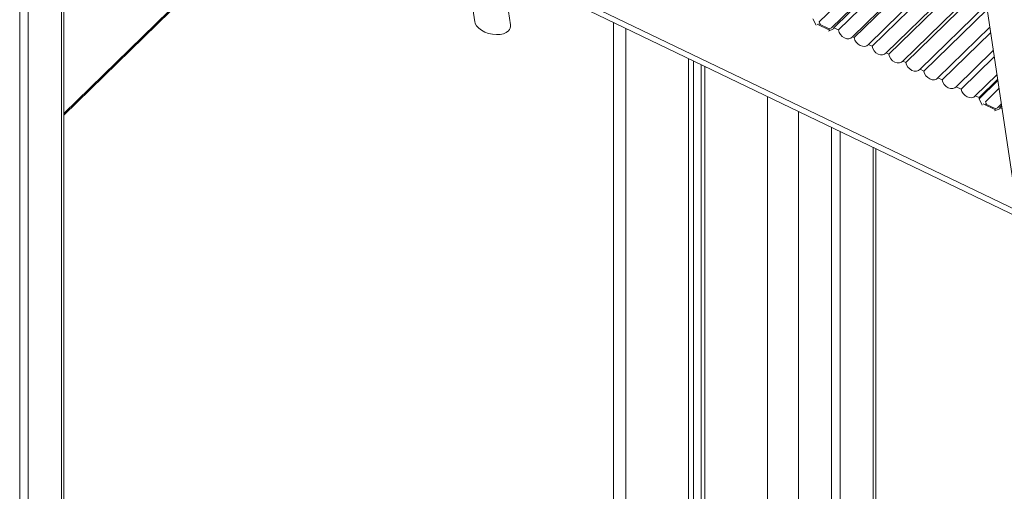
# Model space of a CAD drawing. Units: millimetres. Extents: x -7726 to 33424, y -2462 to 8894.
# Drawn here: x 16653 to 17083, y -594 to -388 of the extents above; entities that cross this region are included whole.
import ezdxf

# ---------------------------------------------------------------- set-up
doc = ezdxf.new("R2010")
doc.units = ezdxf.units.MM

msp = doc.modelspace()

# ---------------------------------------------------------------- linework, layer by layer
at = {"color": 7, "linetype": 'Continuous', "lineweight": 15}
for p, q in [((16825.53, -217.26), (16851.3, -389.09)), ((16866.94, -390.52), (16841.15, -218.51)), ((16671.86, -984.13), (16671.86, -271.54)), ((16652.51, -287.6), (16652.51, -1004.3)), ((16656.24, -286.34), (16656.24, -1000.65)), ((16671.86, -429.89), (16778.82, -325.5)), ((17062.6, -329.91), (17001.81, -389.23)), ((17007.22, -391.83), (17067.21, -333.28)), ((17008.15, -391.75), (17067.65, -333.67)), ((17067.63, -333.52), (17093.4, -505.35)), ((17068.04, -336.25), (17010.18, -392.72)), ((17016.34, -395.67), (17069.21, -344.07)), ((17069.37, -345.1), (17017.15, -396.06)), ((17023.3, -399.02), (17070.54, -352.91)), ((17070.85, -354.95), (17024.91, -399.79)), ((16862.86, -363.28), (17088.33, -471.56)), ((17031.05, -402.74), (17072.02, -362.76)), ((17072.24, -364.26), (17032.23, -403.31)), ((16863.27, -366.05), (17088.75, -474.33)), ((17038.37, -406.26), (17073.41, -372.06)), ((17073.67, -373.76), (17039.72, -406.9)), ((17045.86, -409.85), (17074.84, -381.56)), ((17075.16, -383.73), (17047.56, -410.67)), ((16911.97, -389.44), (16911.97, -653)), ((16999.07, -387.91), (17000.41, -390.6)), ((17006.45, -392.34), (17001.7, -390.07)), ((17001.81, -389.23), (17002.4, -390.4)), ((17005.82, -393.19), (17008.11, -392.25)), ((17006.22, -392.24), (17007.22, -391.83)), ((17008.11, -392.25), (17008.15, -391.75)), ((17008.15, -391.75), (17010.18, -392.72)), ((17016.34, -395.67), (17017.15, -396.06)), ((17053.7, -413.62), (17076.33, -391.52)), ((17076.69, -393.91), (17055.58, -414.52)), ((17023.3, -399.02), (17024.91, -399.79)), ((17031.05, -402.74), (17032.23, -403.31)), ((17061.71, -417.46), (17077.86, -401.7)), ((16944.72, -405.17), (16944.72, -665.01)), ((16946.88, -406.2), (16946.88, -662.9)), ((16950.18, -407.79), (16950.18, -659.13)), ((16951.8, -408.56), (16951.8, -666.93)), ((17038.37, -406.26), (17039.72, -406.9)), ((17078.27, -404.45), (17063.87, -418.5)), ((17045.86, -409.85), (17047.56, -410.67)), ((17070, -421.45), (17079.44, -412.24)), ((17053.7, -413.62), (17055.58, -414.52)), ((17071.64, -422.72), (17079.81, -414.75)), ((17079.76, -414.37), (17071.68, -422.25)), ((17061.71, -417.46), (17063.87, -418.5)), ((17070, -421.45), (17071.68, -422.25)), ((17080.35, -418.3), (17074.41, -424.1)), ((17071.68, -422.25), (17071.64, -422.72)), ((17071.64, -422.72), (17073.01, -425.46)), ((17078.97, -427.17), (17074.3, -424.93)), ((17074.41, -424.1), (17074.99, -425.26)), ((17079.74, -426.66), (17081.36, -425.07)), ((17080.72, -426.59), (17081.48, -425.85)), ((17078.34, -428.02), (17080.68, -427.06)), ((17078.75, -427.06), (17079.74, -426.66)), ((17080.68, -427.06), (17080.72, -426.59)), ((17080.72, -426.59), (17081.66, -427.04)), ((17007.19, -435.17), (17007.19, -658.11)), ((17010.93, -436.96), (17010.93, -654.47)), ((17026.55, -637.94), (17026.55, -444.46))]:
    msp.add_line(p, q, dxfattribs=at)
at = {"color": 8, "linetype": 'Continuous', "lineweight": 15}
for p, q in [((16670.71, -273.63), (16670.71, -986.53)), ((16778.31, -325.26), (16671.86, -429.16)), ((17000.88, -390.14), (17006.28, -392.74)), ((16917.31, -392), (16917.31, -657.56)), ((16979.22, -421.73), (16979.22, -674.38)), ((17073.48, -425.01), (17078.81, -427.57)), ((16992.73, -428.22), (16992.73, -672.23)), ((17025.4, -443.91), (17025.4, -640.34))]:
    msp.add_line(p, q, dxfattribs=at)
at = {"color": 7, "linetype": 'Continuous', "lineweight": 15, "flags": 128}
for points in [[(16866.04, -393.12), (16865.07, -393.82), (16863.83, -394.34), (16862.37, -394.65), (16860.75, -394.73), (16859.06, -394.57), (16857.37, -394.2), (16855.76, -393.62), (16854.31, -392.86), (16853.09, -391.95), (16852.15, -390.95), (16851.53, -389.89), (16851.29, -389.05)], [(17010.18, -392.72), (17010.47, -393.75), (17011.04, -394.72), (17011.84, -395.56), (17012.79, -396.17), (17013.81, -396.51), (17014.8, -396.53), (17015.67, -396.25), (17016.34, -395.67)], [(17017.15, -396.06), (17017.44, -397.09), (17018.01, -398.07), (17018.8, -398.9), (17019.76, -399.51), (17020.78, -399.85), (17021.77, -399.87), (17022.63, -399.59), (17023.3, -399.02)], [(17024.91, -399.79), (17025.2, -400.82), (17025.77, -401.79), (17026.56, -402.62), (17027.52, -403.23), (17028.53, -403.57), (17029.52, -403.59), (17030.39, -403.31), (17031.05, -402.74)], [(17032.23, -403.31), (17032.52, -404.33), (17033.09, -405.3), (17033.89, -406.13), (17034.84, -406.75), (17035.86, -407.08), (17036.84, -407.11), (17037.71, -406.82), (17038.37, -406.26)], [(17039.72, -406.9), (17040.01, -407.92), (17040.58, -408.9), (17041.37, -409.72), (17042.32, -410.33), (17043.34, -410.67), (17044.32, -410.7), (17045.19, -410.41), (17045.86, -409.85)], [(17047.56, -410.67), (17047.85, -411.69), (17048.42, -412.66), (17049.22, -413.49), (17050.17, -414.1), (17051.18, -414.43), (17052.17, -414.46), (17053.03, -414.18), (17053.7, -413.62)], [(17055.58, -414.52), (17055.87, -415.54), (17056.44, -416.51), (17057.23, -417.33), (17058.18, -417.94), (17059.2, -418.28), (17060.18, -418.3), (17061.04, -418.02), (17061.71, -417.46)], [(17063.87, -418.5), (17064.16, -419.52), (17064.74, -420.49), (17065.53, -421.31), (17066.48, -421.92), (17067.49, -422.25), (17068.47, -422.28), (17069.34, -422), (17070, -421.45)]]:
    msp.add_lwpolyline(points, dxfattribs=at)
at = {"color": 7, "linetype": 'Continuous', "lineweight": 15}
msp.add_arc((16864.07, -390.98), 2.91, 312.5498, 8.6254, dxfattribs=at)

doc.saveas('drawing.dxf')
